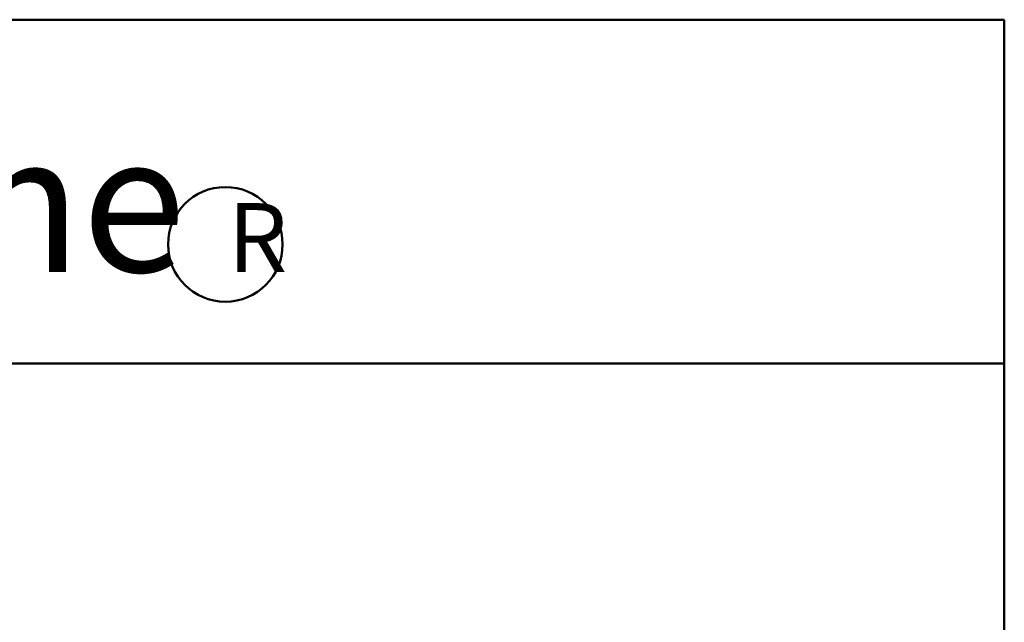
# Model space of a CAD drawing. Units: inches. Extents: x 6 to 206, y 6 to 269.
# Drawn here: x 153 to 206, y 236 to 269 of the extents above; entities that cross this region are included whole.
import ezdxf
from ezdxf.enums import TextEntityAlignment as Align

# ---------------------------------------------------------------- set-up
doc = ezdxf.new("R2010")
doc.units = ezdxf.units.IN
doc.header["$LTSCALE"] = 25
doc.header["$MEASUREMENT"] = 0
doc.layers.add('Border (ANSI)', color=7, linetype='Continuous', lineweight=35)
doc.layers.add('Title (ANSI)', color=7, linetype='Continuous', lineweight=50)
doc.styles.add('Note Text (ANSI)', font='arial.ttf')
doc.styles.get("Standard").update_dxf_attribs({"font": 'arial.ttf'})

# ---------------------------------------------------------------- blocks, each defined once
blk = doc.blocks.new('Borders Clarion')
at = {"layer": 'Border (ANSI)'}
for p, q in [((0.25, 10.75), (8.25, 10.75)), ((8.25, 10.75), (8.25, 0.25))]:
    blk.add_line(p, q, dxfattribs=at)
blk = doc.blocks.new('Title Blocks Clarion Title block')
at = {"layer": 'Title (ANSI)'}
for p, q in [((-5.411, 13.7375), (2.589, 13.7375)), ((2.589, 13.7375), (2.589, 3.6375)), ((-5.411, 12.9875), (2.589, 12.9875))]:
    blk.add_line(p, q, dxfattribs=at)
blk.add_circle((0.889, 13.2475), 0.125, dxfattribs=at)
at = {"layer": 'Title (ANSI)', "insert": (-0.911, 13.4875), "char_height": 0.094, "width": 4.940082, "attachment_point": 2, "style": 'Note Text (ANSI)'}
blk.add_mtext('\\fTahoma|b0|i0;\\H0.3000;Independence Line \\fTahoma|b0|i0;\\H0.1500;R', dxfattribs=at)
at = {"layer": 'Title (ANSI)', "lineweight": 30, "flags": 63}
for tag, height, p in [('<Description>', 0.094, (-1.411, 4.9375)), ('<Model_Number>', 0.2, (-1.411, 5.2375)), ('PART_NUMBER', 0.094, (1.9224, 4.4087))]:
    blk.add_attdef(tag, text='', height=height, dxfattribs=at).set_placement(p, align=Align.TOP_CENTER)
blk.add_attdef('<Date>', text='', height=0.1, dxfattribs=at).set_placement((1.6057, 3.7875), align=Align.TOP_LEFT)

msp = doc.modelspace()

# ---------------------------------------------------------------- block references
at = {"xscale": 25, "yscale": 25, "zscale": 25}
for name, p in [('Borders Clarion', (0, 0)), ('Title Blocks Clarion Title block', (141.5239, -74.6882))]:
    msp.add_blockref(name, p, dxfattribs=at)

doc.saveas('drawing.dxf')
